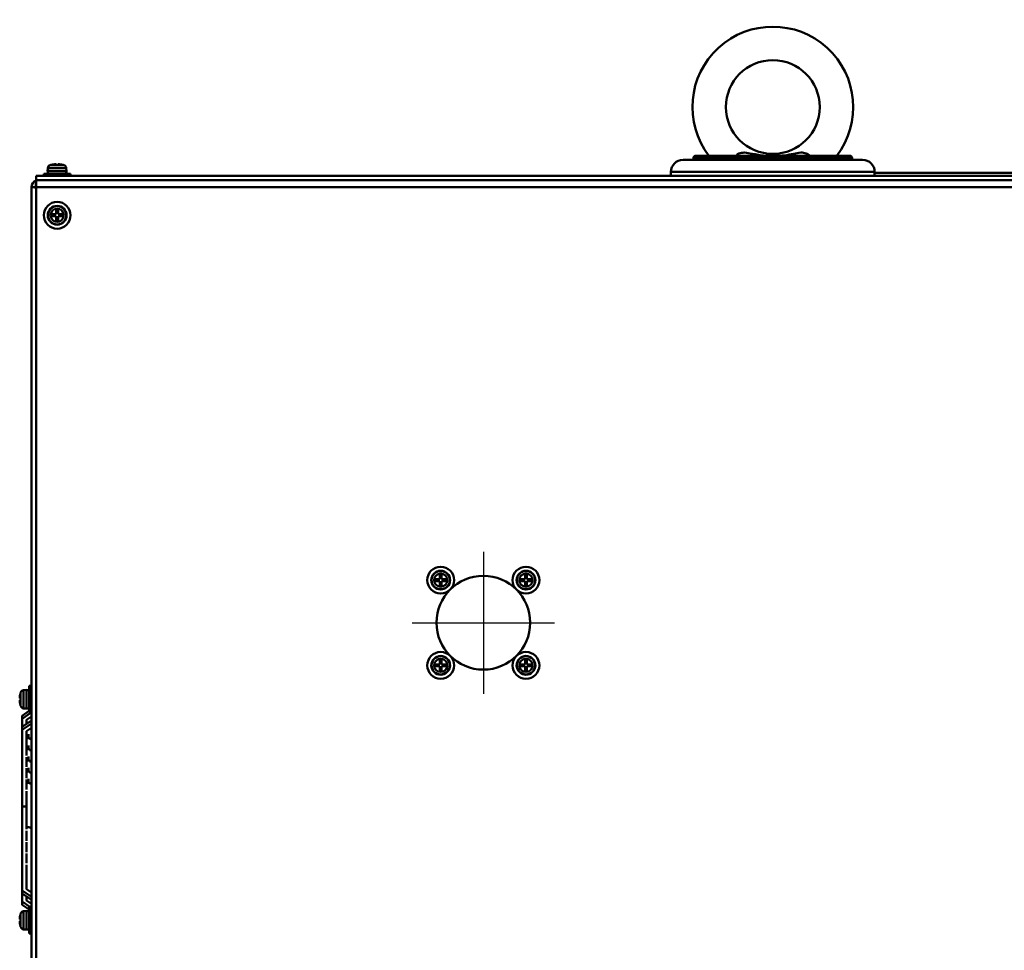
# Model space of a CAD drawing. Units: millimetres. Extents: x -970 to 1830, y -1190 to 790.
# Drawn here: x 1095 to 1462, y -246 to 101 of the extents above; entities that cross this region are included whole.
import ezdxf

# ---------------------------------------------------------------- set-up
doc = ezdxf.new("R2010")
doc.units = ezdxf.units.MM
doc.header["$LTSCALE"] = 2.648819
doc.linetypes.add('CENTER', pattern=[50.8, 31.75, -6.35, 6.35, -6.35])
doc.layers.add('NoLayerName_001', color=7, linetype='Continuous')
doc.layers.add('NoLayerName_006', color=7, linetype='Continuous')

# ---------------------------------------------------------------- blocks, each defined once
blk = doc.blocks.new('JZB_0568')
at = {"layer": 'NoLayerName_001', "color": 254, "linetype": 'Continuous', "lineweight": 50}
blk.add_line((0, 0), (154, 0), dxfattribs=at)
blk = doc.blocks.new('JZB_0576')
at = {"layer": 'NoLayerName_006', "color": 7, "linetype": 'CENTER', "lineweight": 25}
for p, q in [((26.5, 53), (26.5, 0)), ((0, 26.5), (53, 26.5))]:
    blk.add_line(p, q, dxfattribs=at)
at = {"layer": 'NoLayerName_006', "color": 7, "linetype": 'Continuous', "lineweight": 50}
blk.add_circle((26.5, 26.5), 17.5, dxfattribs=at)
blk = doc.blocks.new('JZB_0577')
at = {"layer": 'NoLayerName_001', "color": 7, "linetype": 'Continuous', "lineweight": 50}
for p, q in [((2.9, 4.64), (2.9, 5.36)), ((2.9, 5.36), (4.64, 5.36)), ((4.64, 4.64), (2.9, 4.64)), ((4.64, 7.1), (5.36, 7.1)), ((4.64, 5.36), (4.64, 7.1)), ((4.64, 2.9), (4.64, 4.64)), ((5.36, 7.1), (5.36, 5.36)), ((5.36, 5.36), (7.1, 5.36)), ((5.36, 4.64), (5.36, 2.9)), ((7.1, 4.64), (5.36, 4.64)), ((7.1, 5.36), (7.1, 4.64)), ((5.36, 2.9), (4.64, 2.9))]:
    blk.add_line(p, q, dxfattribs=at)
for radius in [5, 3.5, 3.4, 2.46]:
    blk.add_circle((5, 5), radius, dxfattribs=at)
blk = doc.blocks.new('JZB_0578')
at = {"layer": 'NoLayerName_001', "color": 7, "linetype": 'Continuous', "lineweight": 50}
for p, q in [((2.9, 5.36), (4.64, 5.36)), ((2.9, 4.64), (2.9, 5.36)), ((4.64, 4.64), (2.9, 4.64)), ((4.64, 7.1), (5.36, 7.1)), ((4.64, 5.36), (4.64, 7.1)), ((4.64, 2.9), (4.64, 4.64)), ((5.36, 7.1), (5.36, 5.36)), ((5.36, 5.36), (7.1, 5.36)), ((5.36, 4.64), (5.36, 2.9)), ((7.1, 4.64), (5.36, 4.64)), ((7.1, 5.36), (7.1, 4.64)), ((5.36, 2.9), (4.64, 2.9))]:
    blk.add_line(p, q, dxfattribs=at)
for radius in [5, 3.5, 3.4, 2.46]:
    blk.add_circle((5, 5), radius, dxfattribs=at)
blk = doc.blocks.new('ETC_0153')
at = {"layer": 'NoLayerName_001', "color": 7, "linetype": 'Continuous', "lineweight": 50}
blk.add_open_spline([(1, 0.07), (0.77, 0.06), (0.43, 0.04), (0.1, 0.01), (0, 0)], degree=3, knots=[0, 0, 0, 0, 0.704464, 1.002695, 1.002695, 1.002695, 1.002695], dxfattribs=at)
blk = doc.blocks.new('ETC_0154')
at = {"layer": 'NoLayerName_001', "color": 7, "linetype": 'Continuous', "lineweight": 50}
blk.add_open_spline([(0.5, 0), (0.42, 0.01), (0.25, 0.02), (0.08, 0.02), (0, 0.03)], degree=3, knots=[0, 0, 0, 0, 0.2499979, 0.5007423, 0.5007423, 0.5007423, 0.5007423], dxfattribs=at)
blk = doc.blocks.new('JZB_0584')
at = {"layer": 'NoLayerName_001', "color": 7, "linetype": 'Continuous', "lineweight": 50}
for p, q in [((0.33, 2.54), (0.33, 7.46)), ((2.59, 8.5), (1.47, 8.4)), ((1.47, 8.4), (1.47, 1.6)), ((2.59, 1.5), (2.59, 8.5)), ((3.59, 10), (3.59, 0)), ((4.39, 10), (3.59, 10)), ((0, 5.36), (0.24, 5.36)), ((0.24, 4.64), (0, 4.64)), ((0.23, 7.1), (0.24, 7.1)), ((0.24, 2.9), (0.23, 2.9)), ((1.47, 1.6), (2.59, 1.5)), ((2.59, 1.55), (3.59, 1.55)), ((3.59, 0), (4.39, 0))]:
    blk.add_line(p, q, dxfattribs=at)
for centre, radius, start, end in [((8.99, 5), 9, 164.1191, 166.5066), ((1.58, 7.11), 1.3, 95, 164.1191), ((8.99, 5), 8.99, 166.4956, 177.7057), ((8.99, 5), 8.99, 182.2943, 193.5044), ((8.99, 5), 8.75, 177.6424, 182.3576), ((8.99, 5), 9, 193.4934, 195.8809), ((1.58, 2.89), 1.3, 195.8809, 265)]:
    blk.add_arc(centre, radius, start, end, dxfattribs=at)
for name, p in [('ETC_0153', (2.59, 8.37)), ('ETC_0154', (2.59, 8.41))]:
    blk.add_blockref(name, p, dxfattribs=at)
blk = doc.blocks.new('ETC_0155')
at = {"layer": 'NoLayerName_001', "color": 7, "linetype": 'Continuous', "lineweight": 50}
blk.add_open_spline([(1, 0.07), (0.77, 0.06), (0.43, 0.04), (0.1, 0.01), (0, 0)], degree=3, knots=[0, 0, 0, 0, 0.704464, 1.002695, 1.002695, 1.002695, 1.002695], dxfattribs=at)
blk = doc.blocks.new('ETC_0156')
at = {"layer": 'NoLayerName_001', "color": 7, "linetype": 'Continuous', "lineweight": 50}
blk.add_open_spline([(0.5, 0), (0.42, 0.01), (0.25, 0.02), (0.08, 0.02), (0, 0.03)], degree=3, knots=[0, 0, 0, 0, 0.249998, 0.5007424, 0.5007424, 0.5007424, 0.5007424], dxfattribs=at)
blk = doc.blocks.new('JZB_0585')
at = {"layer": 'NoLayerName_001', "color": 7, "linetype": 'Continuous', "lineweight": 50}
for p, q in [((0.33, 2.54), (0.33, 7.46)), ((2.59, 8.5), (1.47, 8.4)), ((1.47, 8.4), (1.47, 1.6)), ((2.59, 1.5), (2.59, 8.5)), ((3.59, 10), (3.59, 0)), ((4.39, 10), (3.59, 10)), ((0, 5.36), (0.24, 5.36)), ((0.24, 4.64), (0, 4.64)), ((0.23, 7.1), (0.24, 7.1)), ((0.24, 2.9), (0.23, 2.9)), ((1.47, 1.6), (2.59, 1.5)), ((2.59, 1.55), (3.59, 1.55)), ((3.59, 0), (4.39, 0))]:
    blk.add_line(p, q, dxfattribs=at)
for centre, radius, start, end in [((8.99, 5), 9, 164.1191, 166.5066), ((1.58, 7.11), 1.3, 95, 164.1191), ((8.99, 5), 8.99, 166.4956, 177.7057), ((8.99, 5), 8.99, 182.2943, 193.5044), ((8.99, 5), 8.75, 177.6424, 182.3576), ((8.99, 5), 9, 193.4934, 195.8809), ((1.58, 2.89), 1.3, 195.8809, 265)]:
    blk.add_arc(centre, radius, start, end, dxfattribs=at)
for name, p in [('ETC_0155', (2.59, 8.37)), ('ETC_0156', (2.59, 8.41))]:
    blk.add_blockref(name, p, dxfattribs=at)
blk = doc.blocks.new('JZB_0586')
at = {"layer": 'NoLayerName_001', "color": 8, "linetype": 'Continuous', "lineweight": 50}
for p, q in [((0, 72.37), (2.6, 74.19)), ((0, 71.24), (3.25, 73.51)), ((0, 72.37), (0, 38.47)), ((0, 68.2), (3.4, 70.58)), ((3.4, 72.05), (1.6, 70.79)), ((1.6, 70.79), (1.6, 70.18)), ((0, 67.07), (3.4, 69.44)), ((1.6, 69.63), (1.6, 69.32)), ((3.4, 67.87), (1.6, 66.62)), ((1.6, 66.62), (1.6, 65.93)), ((1.6, 65.38), (1.6, 61.67)), ((2.3, 64.03), (2.3, 65.44)), ((1.6, 61.12), (1.6, 57.47)), ((2.3, 59.85), (2.3, 61.27)), ((1.6, 56.92), (1.6, 53.27)), ((2.3, 55.68), (2.3, 57.09)), ((1.6, 52.72), (1.6, 49.04)), ((2.3, 51.5), (2.3, 52.92)), ((1.6, 48.49), (1.6, 44.78)), ((2.3, 47.32), (2.3, 48.74)), ((1.6, 44.21), (1.6, 40.37)), ((0, 1.82), (0, 38.47)), ((0, 38.47), (1.6, 38.47)), ((1.6, 40.39), (1.6, 38.47)), ((1.6, 33.8), (1.6, 38.47)), ((1.6, 33.81), (1.6, 29.98)), ((1.6, 29.41), (1.6, 25.7)), ((1.6, 25.14), (1.6, 21.47)), ((1.6, 20.92), (1.6, 17.26)), ((1.6, 16.71), (1.6, 13.07)), ((1.6, 12.52), (1.6, 8.81)), ((1.6, 8.26), (1.6, 7.57)), ((1.6, 7.57), (3.4, 6.31)), ((3.4, 4.74), (0, 7.12)), ((3.4, 3.61), (0, 5.99)), ((1.6, 4.87), (1.6, 4.56)), ((1.6, 4.01), (1.6, 3.4)), ((2.77, 1.01), (0, 2.95)), ((2.6, 0), (0, 1.82)), ((1.6, 3.4), (3.4, 2.14))]:
    blk.add_line(p, q, dxfattribs=at)
for points, knots in [([(1.6, 69.63), (1.58, 69.67), (1.52, 69.75), (1.49, 69.9), (1.52, 70.05), (1.58, 70.13), (1.6, 70.18)], [0, 0, 0, 0, 0.1521228, 0.2959637, 0.4398047, 0.5919273, 0.5919273, 0.5919273, 0.5919273]), ([(1.6, 65.38), (1.58, 65.42), (1.52, 65.51), (1.49, 65.65), (1.52, 65.8), (1.58, 65.89), (1.6, 65.93)], [0, 0, 0, 0, 0.15242, 0.2965714, 0.4407246, 0.5931424, 0.5931424, 0.5931424, 0.5931424]), ([(1.6, 63.73), (1.63, 63.76), (1.69, 63.83), (1.81, 63.91), (1.96, 63.98), (2.13, 64.02), (2.24, 64.02), (2.3, 64.03)], [0, 0, 0, 0, 0.121777, 0.2749553, 0.4385815, 0.6100876, 0.7858083, 0.7858083, 0.7858083, 0.7858083]), ([(2.3, 64.03), (2.39, 64.01), (2.57, 64.01), (2.81, 63.91), (2.99, 63.77), (3.1, 63.58), (3.11, 63.42), (3.08, 63.35), (3.08, 63.34)], [0, 0, 0, 0, 0.272365, 0.529363, 0.760711, 0.966455, 1.160218, 1.200416, 1.200416, 1.200416, 1.200416]), ([(1.6, 61.12), (1.58, 61.16), (1.52, 61.24), (1.49, 61.39), (1.52, 61.54), (1.58, 61.62), (1.6, 61.67)], [0, 0, 0, 0, 0.1525643, 0.2968785, 0.4411891, 0.5937597, 0.5937597, 0.5937597, 0.5937597]), ([(1.6, 59.56), (1.63, 59.59), (1.69, 59.66), (1.82, 59.74), (1.96, 59.8), (2.13, 59.85), (2.24, 59.85), (2.3, 59.85)], [0, 0, 0, 0, 0.1296315, 0.2809851, 0.4423946, 0.6113566, 0.7843492, 0.7843492, 0.7843492, 0.7843492]), ([(2.3, 59.85), (2.39, 59.84), (2.57, 59.84), (2.82, 59.73), (3, 59.58), (3.1, 59.39), (3.1, 59.22), (3.07, 59.14), (3.07, 59.13)], [0, 0, 0, 0, 0.277949, 0.539553, 0.774154, 0.982551, 1.180194, 1.237586, 1.237586, 1.237586, 1.237586]), ([(1.5, 55.1), (1.56, 55.23), (1.65, 55.63), (2.1, 55.61), (2.3, 55.68)], [0, 0, 0, 0, 0.421734, 1.062833, 1.062833, 1.062833, 1.062833]), ([(2.3, 55.68), (2.47, 55.63), (2.8, 55.63), (3.15, 55.27), (3.07, 55.03), (3.06, 54.94)], [0, 0, 0, 0, 0.534761, 0.970181, 1.233916, 1.233916, 1.233916, 1.233916]), ([(1.6, 51.21), (1.63, 51.24), (1.69, 51.31), (1.82, 51.39), (1.97, 51.46), (2.13, 51.5), (2.24, 51.5), (2.3, 51.5)], [0, 0, 0, 0, 0.1334702, 0.2838241, 0.4441224, 0.611886, 0.783636, 0.783636, 0.783636, 0.783636]), ([(2.3, 51.5), (2.39, 51.49), (2.58, 51.48), (2.82, 51.38), (3.01, 51.23), (3.11, 51.03), (3.1, 50.87), (3.07, 50.79), (3.07, 50.77)], [0, 0, 0, 0, 0.281649, 0.546131, 0.782555, 0.992326, 1.192108, 1.240978, 1.240978, 1.240978, 1.240978]), ([(1.53, 46.91), (1.59, 46.98), (1.74, 47.27), (2.1, 47.26), (2.3, 47.32)], [0, 0, 0, 0, 0.2718284, 0.9079081, 0.9079081, 0.9079081, 0.9079081]), ([(2.3, 47.32), (2.47, 47.28), (2.81, 47.27), (3.13, 46.92), (3.09, 46.7), (3.08, 46.64)], [0, 0, 0, 0, 0.540888, 0.979671, 1.181584, 1.181584, 1.181584, 1.181584]), ([(1.5, 40.04), (1.5, 40.05), (1.5, 40.11), (1.51, 40.23), (1.57, 40.32), (1.6, 40.37)], [0, 0, 0, 0, 0.0319734, 0.189474, 0.3547475, 0.3547475, 0.3547475, 0.3547475]), ([(1.6, 39.77), (1.58, 39.82), (1.52, 39.9), (1.51, 40), (1.5, 40.04)], [0, 0, 0, 0, 0.1651358, 0.2910372, 0.2910372, 0.2910372, 0.2910372]), ([(1.51, 30.27), (1.51, 30.3), (1.54, 30.4), (1.65, 30.56), (1.87, 30.7), (2.15, 30.78), (2.44, 30.78), (2.72, 30.71), (2.94, 30.57), (3.05, 30.42), (3.08, 30.33), (3.08, 30.31)], [0, 0, 0, 0, 0.084976, 0.309072, 0.565318, 0.851258, 1.1498, 1.436926, 1.694896, 1.920437, 1.975973, 1.975973, 1.975973, 1.975973]), ([(1.6, 12.52), (1.58, 12.56), (1.52, 12.64), (1.49, 12.79), (1.52, 12.94), (1.58, 13.02), (1.6, 13.07)], [0, 0, 0, 0, 0.1525595, 0.2968708, 0.441189, 0.593736, 0.593736, 0.593736, 0.593736]), ([(1.6, 8.26), (1.58, 8.3), (1.52, 8.38), (1.49, 8.53), (1.52, 8.68), (1.58, 8.76), (1.6, 8.81)], [0, 0, 0, 0, 0.1524162, 0.2965669, 0.4407215, 0.5931309, 0.5931309, 0.5931309, 0.5931309]), ([(1.6, 4.01), (1.58, 4.06), (1.52, 4.14), (1.49, 4.29), (1.52, 4.43), (1.58, 4.52), (1.6, 4.56)], [0, 0, 0, 0, 0.1521053, 0.2959396, 0.4397806, 0.5918745, 0.5918745, 0.5918745, 0.5918745])]:
    blk.add_open_spline(points, degree=3, knots=knots, dxfattribs=at)
blk = doc.blocks.new('JZB_0590')
at = {"layer": 'NoLayerName_006', "color": 7, "linetype": 'Continuous', "lineweight": 50}
for p, q in [((0, 501.2), (635, 501.2)), ((0, 501.2), (0, 1)), ((635, 498.6), (0, 498.6))]:
    blk.add_line(p, q, dxfattribs=at)
blk = doc.blocks.new('JZB_0591')
at = {"layer": 'NoLayerName_006', "color": 7, "linetype": 'Continuous', "lineweight": 50}
for p, q in [((0, 544.9), (1.6, 544.9)), ((0, 544.9), (0, 0)), ((1.6, 547.3), (1.6, 544.3)), ((1.6, 544.3), (1.8, 544.3)), ((0, 46.3), (2.8, 46.3)), ((1.6, 46.3), (1.6, 0)), ((2.6, 46.5), (2.6, 46.3)), ((0, 3), (1.6, 3)), ((1.6, 0), (0, 0))]:
    blk.add_line(p, q, dxfattribs=at)
for radius, start in [(2.6, 107.9202), (1, 143.1301)]:
    blk.add_arc((2.6, 544.9), radius, start, 180, dxfattribs=at)
blk = doc.blocks.new('JZB_0592')
at = {"layer": 'NoLayerName_006', "color": 7, "linetype": 'Continuous', "lineweight": 50}
for p in [(0, 0), (635, 1.6)]:
    blk.add_line(p, (0, 1.6), dxfattribs=at)
blk = doc.blocks.new('JZB_0593')
at = {"layer": 'NoLayerName_001', "color": 7, "linetype": 'Continuous', "lineweight": 50}
for p, q in [((2.9, 4.64), (2.9, 5.36)), ((2.9, 5.36), (4.64, 5.36)), ((4.64, 4.64), (2.9, 4.64)), ((4.64, 7.1), (5.36, 7.1)), ((4.64, 5.36), (4.64, 7.1)), ((4.64, 2.9), (4.64, 4.64)), ((5.36, 7.1), (5.36, 5.36)), ((5.36, 5.36), (7.1, 5.36)), ((5.36, 4.64), (5.36, 2.9)), ((7.1, 4.64), (5.36, 4.64)), ((7.1, 5.36), (7.1, 4.64)), ((5.36, 2.9), (4.64, 2.9))]:
    blk.add_line(p, q, dxfattribs=at)
for radius in [5, 3.5, 3.4, 2.46]:
    blk.add_circle((5, 5), radius, dxfattribs=at)
blk = doc.blocks.new('JZB_0595')
at = {"layer": 'NoLayerName_001', "color": 7, "linetype": 'Continuous', "lineweight": 50}
for p, q in [((0.1, 1.12), (0, 0)), ((0, 0), (0.1, 0)), ((0.2, 1.12), (0.1, 1.12)), ((1.04, 2.26), (1.14, 2.26)), ((1.4, 2.34), (1.4, 2.35)), ((3.86, 2.59), (3.86, 2.34))]:
    blk.add_line(p, q, dxfattribs=at)
for centre, radius, start, end in [((1.39, 1.01), 1.3, 105.8809, 175), ((3.5, -6.4), 9, 103.4934, 105.8809), ((3.5, -6.4), 8.99, 92.2943, 103.5044)]:
    blk.add_arc(centre, radius, start, end, dxfattribs=at)
blk = doc.blocks.new('JZB_0603')
at = {"layer": 'NoLayerName_001', "color": 250, "linetype": 'Continuous', "lineweight": 50}
for p, q in [((66.8, 7.5), (9.2, 7.5)), ((71.5, 6), (4.5, 6)), ((8.4, 6.7), (67.6, 6.7)), ((8.4, 6.7), (8.4, 6)), ((67.6, 6), (67.6, 6.7)), ((0, 1.5), (76, 1.5)), ((0, 1.5), (0, 0)), ((76, 0), (76, 1.5))]:
    blk.add_line(p, q, dxfattribs=at)
for centre, radius, start, end in [((9.2, 6.7), 0.8, 90, 180), ((66.8, 6.7), 0.8, 0, 90), ((4.5, 1.5), 4.5, 90, 180), ((71.5, 1.5), 4.5, 0, 90)]:
    blk.add_arc(centre, radius, start, end, dxfattribs=at)
blk = doc.blocks.new('ETC_0159')
at = {"layer": 'NoLayerName_001', "color": 7, "linetype": 'Continuous', "lineweight": 50}
blk.add_open_spline([(0, 0), (0.08, 0.12), (0.22, 0.37), (0.34, 0.64), (0.39, 0.78)], degree=3, knots=[0, 0, 0, 0, 0.4248829, 0.8736962, 0.8736962, 0.8736962, 0.8736962], dxfattribs=at)
blk = doc.blocks.new('ETC_0160')
at = {"layer": 'NoLayerName_001', "color": 7, "linetype": 'Continuous', "lineweight": 50}
blk.add_open_spline([(0, 0.78), (0.05, 0.64), (0.17, 0.37), (0.31, 0.12), (0.39, 0)], degree=3, knots=[0, 0, 0, 0, 0.4488133, 0.8736962, 0.8736962, 0.8736962, 0.8736962], dxfattribs=at)
blk = doc.blocks.new('JZB_0605')
at = {"layer": 'NoLayerName_001', "color": 7, "linetype": 'Continuous', "lineweight": 50}
blk.add_circle((30, 18.24), 17.5, dxfattribs=at)
blk.add_arc((30, 18.24), 30, 322.6511, 217.3489, dxfattribs=at)
for points, knots in [([(16.19, 0.08), (16.42, 0.25), (16.78, 0.57), (17.8, 1.09), (18.71, 1.24), (20.35, 1.23), (21.3, 0.96), (22.24, 0.82)], [0, 0, 0, 0, 0.863797, 1.415383, 3.432519, 3.512382, 6.351473, 6.351473, 6.351473, 6.351473]), ([(22.24, 0.82), (23.83, 0.56), (25.48, 0.18), (27.15, 0.03), (27.23, 0.03)], [0, 0, 0, 0, 4.834617, 5.051035, 5.051035, 5.051035, 5.051035]), ([(32.45, 0), (33.12, 0.07), (34.91, 0.21), (36.66, 0.62), (37.76, 0.82)], [0, 0, 0, 0, 2.02946, 5.381449, 5.381449, 5.381449, 5.381449]), ([(37.76, 0.82), (38.64, 0.96), (40.18, 1.37), (42.29, 1.12), (43.38, 0.47), (43.78, 0.1), (43.84, 0.04)], [0, 0, 0, 0, 2.667581, 4.749728, 6.161184, 6.396686, 6.396686, 6.396686, 6.396686])]:
    blk.add_open_spline(points, degree=3, knots=knots, dxfattribs=at)
for name, p in [('ETC_0160', (22.24, 0.04)), ('ETC_0159', (37.37, 0.04))]:
    blk.add_blockref(name, p, dxfattribs=at)
blk = doc.blocks.new('JZB_0606')
at = {"layer": 'NoLayerName_006', "color": 7, "linetype": 'Continuous', "lineweight": 50}
for p, q in [((0, 544.9), (1.6, 544.9)), ((0, 544.9), (0, 0)), ((1.6, 547.3), (1.6, 544.3)), ((1.6, 544.3), (1.8, 544.3)), ((0, 46.3), (2.8, 46.3)), ((1.6, 46.3), (1.6, 0)), ((2.6, 46.5), (2.6, 46.3)), ((0, 3), (1.6, 3)), ((1.6, 0), (0, 0))]:
    blk.add_line(p, q, dxfattribs=at)
for radius, start in [(2.6, 107.9202), (1, 143.1301)]:
    blk.add_arc((2.6, 544.9), radius, start, 180, dxfattribs=at)
blk = doc.blocks.new('ETC_0161')
at = {"layer": 'NoLayerName_001', "color": 7, "linetype": 'Continuous', "lineweight": 50}
blk.add_open_spline([(0.07, 0), (0.06, 0.23), (0.04, 0.57), (0.01, 0.9), (0, 1)], degree=3, knots=[0, 0, 0, 0, 0.704464, 1.002695, 1.002695, 1.002695, 1.002695], dxfattribs=at)
blk = doc.blocks.new('ETC_0162')
at = {"layer": 'NoLayerName_001', "color": 7, "linetype": 'Continuous', "lineweight": 50}
blk.add_open_spline([(0, 0), (0.01, 0.08), (0.02, 0.25), (0.02, 0.42), (0.03, 0.5)], degree=3, knots=[0, 0, 0, 0, 0.249998, 0.5007425, 0.5007425, 0.5007425, 0.5007425], dxfattribs=at)
blk = doc.blocks.new('JZB_0610')
at = {"layer": 'NoLayerName_001', "color": 7, "linetype": 'Continuous', "lineweight": 50}
for p, q in [((2.54, 4.06), (7.46, 4.06)), ((2.9, 4.14), (2.9, 4.15)), ((4.64, 4.14), (4.64, 4.39)), ((5.36, 4.39), (5.36, 4.14)), ((7.1, 4.14), (7.1, 4.15)), ((10, 0.8), (0, 0.8)), ((0, 0.8), (0, 0)), ((1.6, 2.92), (1.5, 1.8)), ((1.5, 1.8), (8.5, 1.8)), ((1.55, 1.8), (1.55, 0.8)), ((8.4, 2.92), (1.6, 2.92)), ((8.5, 1.8), (8.4, 2.92)), ((10, 0), (10, 0.8))]:
    blk.add_line(p, q, dxfattribs=at)
for centre, radius, start, end in [((2.89, 2.81), 1.3, 105.8809, 175), ((5, -4.6), 9, 103.4934, 105.8809), ((5, -4.6), 8.99, 92.2943, 103.5044), ((5, -4.6), 8.75, 87.6424, 92.3576), ((5, -4.6), 8.99, 76.4956, 87.7057), ((5, -4.6), 9, 74.1191, 76.5066), ((7.11, 2.81), 1.3, 5, 74.1191)]:
    blk.add_arc(centre, radius, start, end, dxfattribs=at)
for name, p in [('ETC_0161', (8.37, 0.8)), ('ETC_0162', (8.41, 1.3))]:
    blk.add_blockref(name, p, dxfattribs=at)
blk = doc.blocks.new('JZB_0620')
at = {"layer": 'NoLayerName_001', "color": 7, "linetype": 'Continuous', "lineweight": 50}
for p, q in [((2.9, 4.64), (2.9, 5.36)), ((2.9, 5.36), (4.64, 5.36)), ((4.64, 4.64), (2.9, 4.64)), ((4.64, 7.1), (5.36, 7.1)), ((4.64, 5.36), (4.64, 7.1)), ((4.64, 2.9), (4.64, 4.64)), ((5.36, 7.1), (5.36, 5.36)), ((5.36, 5.36), (7.1, 5.36)), ((7.1, 4.64), (5.36, 4.64)), ((5.36, 4.64), (5.36, 2.9)), ((7.1, 5.36), (7.1, 4.64)), ((5.36, 2.9), (4.64, 2.9))]:
    blk.add_line(p, q, dxfattribs=at)
for radius in [5, 3.5, 3.4, 2.46]:
    blk.add_circle((5, 5), radius, dxfattribs=at)
blk = doc.blocks.new('JZB_0621')
at = {"layer": 'NoLayerName_001', "color": 7, "linetype": 'Continuous', "lineweight": 50}
for p, q in [((2.9, 5.36), (4.64, 5.36)), ((2.9, 4.64), (2.9, 5.36)), ((4.64, 4.64), (2.9, 4.64)), ((4.64, 7.1), (5.36, 7.1)), ((4.64, 5.36), (4.64, 7.1)), ((4.64, 2.9), (4.64, 4.64)), ((5.36, 7.1), (5.36, 5.36)), ((5.36, 5.36), (7.1, 5.36)), ((5.36, 4.64), (5.36, 2.9)), ((7.1, 4.64), (5.36, 4.64)), ((7.1, 5.36), (7.1, 4.64)), ((5.36, 2.9), (4.64, 2.9))]:
    blk.add_line(p, q, dxfattribs=at)
for radius in [5, 3.5, 3.4, 2.46]:
    blk.add_circle((5, 5), radius, dxfattribs=at)
blk = doc.blocks.new('JZB_0622')
at = {"layer": 'NoLayerName_006', "color": 7, "linetype": 'Continuous', "lineweight": 50}
for p, q in [((0, 501.2), (0, 1)), ((0, 501.2), (635, 501.2)), ((635, 498.6), (0, 498.6))]:
    blk.add_line(p, q, dxfattribs=at)

msp = doc.modelspace()

# ---------------------------------------------------------------- block references
at = {"layer": 'NoLayerName_001'}
for name, p in [('JZB_0605', (1345.76, 50.26)), ('JZB_0603', (1337.76, 42.8)), ('JZB_0610', (1103.76, 42.8)), ('JZB_0595', (1105.16, 44.6)), ('JZB_0568', (1413.76, 44)), ('JZB_0593', (1103.76, 23.1)), ('JZB_0578', (1246.85, -113.09)), ('JZB_0621', (1278.67, -113.09)), ('JZB_0620', (1246.85, -144.91)), ('JZB_0577', (1278.67, -144.91)), ('JZB_0584', (1094.78, -157.55)), ('JZB_0586', (1095.76, -231.06)), ('JZB_0585', (1094.78, -240.05))]:
    msp.add_blockref(name, p, dxfattribs=at)
at = {"layer": 'NoLayerName_006'}
for name, p in [('JZB_0591', (1099.16, -506.3)), ('JZB_0606', (1099.16, -506.3)), ('JZB_0592', (1100.96, 41.2)), ('JZB_0590', (1100.96, -460)), ('JZB_0622', (1100.96, -460)), ('JZB_0576', (1241.26, -150.5))]:
    msp.add_blockref(name, p, dxfattribs=at)

doc.saveas('drawing.dxf')
